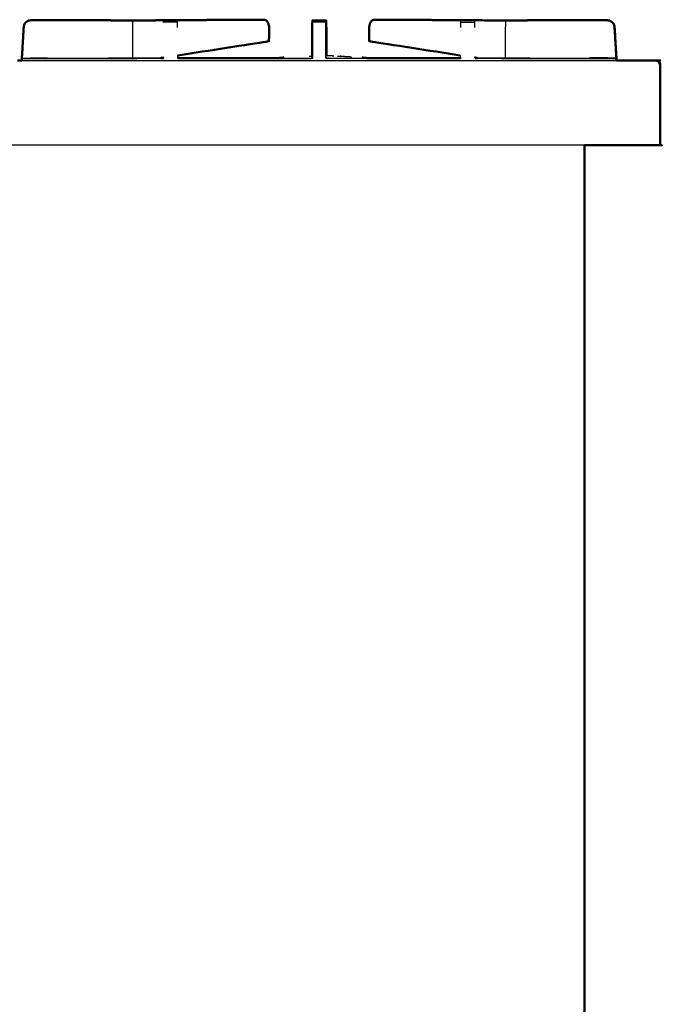
# Model space of a CAD drawing. Units: millimetres. Extents: x -3 to 195, y 0 to 190.
# Drawn here: x 165 to 195, y 46 to 93 of the extents above; entities that cross this region are included whole.
import ezdxf

# ---------------------------------------------------------------- set-up
doc = ezdxf.new("R2010")
doc.units = ezdxf.units.MM
doc.header["$MEASUREMENT"] = 0
doc.layers.add('PROIEZIONI 2D$Visible$Curves', color=7, linetype='Continuous', true_color=0x000000)
doc.layers.add('PROIEZIONI 2D$Visible$SceneSilhouetteCurves', color=7, linetype='Continuous', lineweight=50, true_color=0x000000)

msp = doc.modelspace()

# ---------------------------------------------------------------- linework, layer by layer
at = {"layer": 'PROIEZIONI 2D$Visible$Curves', "color": 18, "true_color": 0x000000}
for points, knots in [([(187.853, 92.792), (184.797, 92.812), (181.741, 92.831), (181.517, 92.831), (181.294, 92.832), (181.513, 92.83), (181.731, 92.829)], [472.007651, 472.007651, 472.007651, 473, 473, 474, 474, 474.070829, 474.070829, 474.070829]), ([(164.682, 90.91), (164.681, 90.956), (164.681, 91.003), (164.725, 91.737), (164.769, 92.47), (164.785, 92.551), (164.801, 92.632), (164.843, 92.676), (164.885, 92.721), (164.936, 92.753), (164.987, 92.785), (165.047, 92.795), (165.106, 92.806), (165.493, 92.806), (165.88, 92.805), (166.155, 92.805), (166.43, 92.805), (166.639, 92.805), (166.848, 92.805), (167.006, 92.805), (167.164, 92.805), (167.997, 92.805), (168.83, 92.805)], [0.952581, 0.952581, 0.952581, 1, 1, 2, 2, 3, 3, 4, 4, 5, 5, 6, 6, 7, 7, 8, 8, 9, 9, 10, 10, 11, 11, 11]), ([(165.88, 92.805), (165.889, 92.805), (165.899, 92.805), (165.899, 92.805), (165.899, 92.805)], [6.97623356, 6.97623356, 6.97623356, 7, 7, 7.00031263, 7.00031263, 7.00031263]), ([(166.43, 92.805), (166.439, 92.805), (166.448, 92.805), (166.648, 92.805), (166.848, 92.805)], [7.9663392, 7.9663392, 7.9663392, 8, 8, 8.9566881, 8.9566881, 8.9566881]), ([(168.83, 92.805), (168.839, 92.805), (168.848, 92.805), (168.887, 92.798), (168.926, 92.792)], [10.9889556, 10.9889556, 10.9889556, 11, 11, 11.6049404, 11.6049404, 11.6049404]), ([(168.908, 92.792), (168.92, 92.792), (168.933, 92.792), (169.028, 92.792), (169.123, 92.792), (169.29, 92.792), (169.457, 92.792), (169.485, 92.792), (169.514, 92.792)], [144.868409, 144.868409, 144.868409, 145, 145, 146, 146, 147, 147, 147.213006, 147.213006, 147.213006]), ([(175.654, 92.829), (175.863, 92.83), (176.073, 92.832), (175.849, 92.831), (175.626, 92.831), (172.57, 92.812), (169.514, 92.792)], [149.932233, 149.932233, 149.932233, 150, 150, 151, 151, 151.992288, 151.992288, 151.992288]), ([(176.073, 92.831), (176.082, 92.832), (176.091, 92.832), (175.868, 92.831), (175.644, 92.831), (172.588, 92.812), (169.532, 92.792)], [149.997005, 149.997005, 149.997005, 150, 150, 151, 151, 151.99222, 151.99222, 151.99222]), ([(176.091, 92.832), (176.136, 92.821), (176.181, 92.811), (176.218, 92.776), (176.256, 92.742), (176.282, 92.689), (176.307, 92.637), (176.318, 92.574), (176.33, 92.51), (176.33, 92.308), (176.33, 92.106), (176.329, 91.964), (176.328, 91.823), (176.249, 91.807), (176.171, 91.791), (174.106, 91.47), (172.04, 91.15)], [0, 0, 0, 1, 1, 2, 2, 3, 3, 4, 4, 5, 5, 6, 6, 7, 7, 7.660151, 7.660151, 7.660151]), ([(178.373, 92.797), (178.372, 92.797), (178.371, 92.797), (178.371, 92.795), (178.371, 92.793)], [308.9961183, 308.9961183, 308.9961183, 309, 309, 309.2274882, 309.2274882, 309.2274882]), ([(178.371, 92.714), (178.371, 92.742), (178.371, 92.771), (178.371, 92.782), (178.371, 92.793)], [332.174101, 332.174101, 332.174101, 333, 333, 334, 334, 334]), ([(179.004, 92.797), (179.013, 92.797), (179.022, 92.797), (179.022, 92.787), (179.022, 92.776), (179.022, 92.745), (179.022, 92.714)], [572.970808, 572.970808, 572.970808, 573, 573, 574, 574, 574.993463, 574.993463, 574.993463]), ([(179.023, 92.702), (179.027, 92.586), (179.031, 92.47), (179.031, 91.8), (179.031, 91.13)], [575.049652, 575.049652, 575.049652, 576, 576, 576.929085, 576.929085, 576.929085]), ([(181.294, 92.832), (181.249, 92.821), (181.205, 92.811), (181.167, 92.776), (181.129, 92.742), (181.103, 92.689), (181.078, 92.637), (181.067, 92.574), (181.056, 92.51), (181.055, 92.308), (181.055, 92.106), (181.056, 91.964), (181.057, 91.823), (181.136, 91.807), (181.214, 91.791), (183.28, 91.47), (185.345, 91.15)], [0, 0, 0, 1, 1, 2, 2, 3, 3, 4, 4, 5, 5, 6, 6, 7, 7, 7.660252, 7.660252, 7.660252]), ([(187.854, 92.792), (187.882, 92.792), (187.909, 92.792), (188.077, 92.792), (188.244, 92.792), (188.339, 92.792), (188.434, 92.792), (188.446, 92.792), (188.459, 92.792)], [476.789262, 476.789262, 476.789262, 477, 477, 478, 478, 479, 479, 479.133231, 479.133231, 479.133231]), ([(192.261, 92.806), (192.261, 92.806), (192.261, 92.806), (191.874, 92.806), (191.486, 92.805), (191.212, 92.805), (190.937, 92.805), (190.728, 92.805), (190.519, 92.805), (190.361, 92.805), (190.203, 92.805), (189.37, 92.805), (188.537, 92.805), (188.498, 92.799), (188.459, 92.792)], [5.99819, 5.99819, 5.99819, 6, 6, 7, 7, 8, 8, 9, 9, 10, 10, 11, 11, 11.601425, 11.601425, 11.601425]), ([(192.703, 90.91), (192.704, 90.956), (192.704, 91.003), (192.66, 91.737), (192.616, 92.47), (192.6, 92.551), (192.584, 92.632), (192.542, 92.676), (192.5, 92.721), (192.449, 92.753), (192.398, 92.785), (192.339, 92.795), (192.279, 92.806), (192.27, 92.806), (192.261, 92.806)], [0.952581, 0.952581, 0.952581, 1, 1, 2, 2, 3, 3, 4, 4, 5, 5, 6, 6, 6.023648, 6.023648, 6.023648]), ([(171.226, 91.023), (171.289, 91.023), (171.351, 91.024), (171.351, 91.024), (171.351, 91.024)], [89.9805398, 89.9805398, 89.9805398, 90, 90, 90.00454934, 90.00454934, 90.00454934]), ([(177.02, 91.043), (177.006, 91.043), (176.991, 91.043), (176.844, 91.028), (176.696, 91.013)], [19.6553158, 19.6553158, 19.6553158, 20, 20, 20.5202022, 20.5202022, 20.5202022]), ([(180.725, 91.043), (180.74, 91.043), (180.755, 91.043), (180.888, 91.029), (181.021, 91.014)], [165.5900277, 165.5900277, 165.5900277, 166, 166, 166.5097789, 166.5097789, 166.5097789]), ([(181.02, 91.014), (183.179, 91.019), (185.339, 91.024), (185.339, 91.024), (185.339, 91.024)], [578.3041166, 578.3041166, 578.3041166, 579, 579, 579.006726, 579.006726, 579.006726]), ([(192.703, 90.91), (193.66, 90.91), (194.616, 90.91), (194.647, 90.903), (194.678, 90.897), (194.7, 90.878), (194.722, 90.86), (194.735, 90.828), (194.749, 90.797), (194.753, 90.753), (194.758, 90.71), (194.758, 88.81), (194.758, 86.91)], [69.967928, 69.967928, 69.967928, 70, 70, 71, 71, 72, 72, 73, 73, 74, 74, 75, 75, 75]), ([(191.197, 86.91), (191.197, 50.985), (191.197, 15.061), (191.19, 15.061), (191.184, 15.061), (191.165, 15.061), (191.147, 15.061), (191.115, 15.061), (191.084, 15.061), (191.04, 15.061), (190.997, 15.061), (166.133, 15.061), (141.269, 15.061)], [7, 7, 7, 8, 8, 9, 9, 10, 10, 11, 11, 12, 12, 13, 13, 13]), ([(194.758, 86.91), (194.751, 86.91), (194.745, 86.91), (194.726, 86.91), (194.708, 86.91), (194.676, 86.91), (194.645, 86.91), (194.601, 86.91), (194.558, 86.91), (192.877, 86.91), (191.197, 86.91)], [33, 33, 33, 34, 34, 35, 35, 36, 36, 37, 37, 37.056464, 37.056464, 37.056464])]:
    msp.add_open_spline(points, degree=2, knots=knots, dxfattribs=at)
at = {"layer": 'PROIEZIONI 2D$Visible$Curves', "color": 18, "lineweight": -3, "true_color": 0x000000}
for points, knots in [([(164.698, 90.996), (164.698, 91.005), (164.698, 91.013), (164.741, 91.742), (164.783, 92.47), (164.799, 92.548), (164.814, 92.626), (164.854, 92.67), (164.895, 92.713), (164.944, 92.744), (164.993, 92.776), (165.05, 92.786), (165.108, 92.797), (165.494, 92.796), (165.88, 92.794), (166.124, 92.794), (166.368, 92.794), (166.612, 92.794), (166.856, 92.794), (167.014, 92.794), (167.172, 92.793), (167.678, 92.793), (168.184, 92.792), (168.295, 92.792), (168.407, 92.792), (168.575, 92.792), (168.743, 92.792), (168.825, 92.792), (168.908, 92.792)], [131.991667, 131.991667, 131.991667, 132, 132, 133, 133, 134, 134, 135, 135, 136, 136, 137, 137, 138, 138, 139, 139, 140, 140, 141, 141, 142, 142, 143, 143, 144, 144, 144.868409, 144.868409, 144.868409]), ([(164.822, 92.635), (164.863, 92.678), (164.903, 92.721), (164.948, 92.749), (164.993, 92.777)], [3.034121, 3.034121, 3.034121, 4, 4, 4.875969, 4.875969, 4.875969]), ([(166.856, 92.794), (166.865, 92.794), (166.874, 92.794), (167.023, 92.794), (167.172, 92.793)], [139.9620824, 139.9620824, 139.9620824, 140, 140, 140.9425968, 140.9425968, 140.9425968]), ([(168.184, 92.792), (168.193, 92.792), (168.202, 92.792), (168.202, 92.792), (168.203, 92.792)], [141.98182179, 141.98182179, 141.98182179, 142, 142, 142.00160945, 142.00160945, 142.00160945]), ([(168.743, 92.792), (168.752, 92.792), (168.762, 92.792), (168.762, 92.792), (168.762, 92.792)], [143.94495686, 143.94495686, 143.94495686, 144, 144, 144.0011556, 144.0011556, 144.0011556]), ([(169.514, 92.792), (169.618, 92.792), (169.722, 92.792), (169.809, 92.792), (169.896, 92.792)], [147.213006, 147.213006, 147.213006, 148, 148, 148.99972, 148.99972, 148.99972]), ([(169.896, 92.792), (169.898, 92.631), (169.9, 92.47), (169.9, 91.782), (169.9, 91.093), (169.9, 91.056), (169.899, 91.02)], [0, 0, 0, 1, 1, 2, 2, 2.267477, 2.267477, 2.267477]), ([(171.359, 92.702), (171.359, 92.708), (171.359, 92.714), (171.359, 92.746), (171.359, 92.777), (171.359, 92.788), (171.359, 92.798), (171.68, 92.799), (172.001, 92.8), (172.001, 92.789), (172.001, 92.777), (172.001, 92.746), (172.001, 92.714), (172.001, 92.67), (172.001, 92.626), (172.001, 92.548), (172.001, 92.47)], [93.862674, 93.862674, 93.862674, 94, 94, 95, 95, 96, 96, 97, 97, 98, 98, 99, 99, 100, 100, 100.998946, 100.998946, 100.998946]), ([(176.073, 92.831), (176.118, 92.821), (176.162, 92.811), (176.2, 92.776), (176.238, 92.742), (176.263, 92.689), (176.289, 92.637), (176.3, 92.574), (176.311, 92.51), (176.311, 92.308), (176.311, 92.106), (176.31, 91.964), (176.31, 91.823), (176.231, 91.807), (176.152, 91.791), (174.087, 91.47), (172.022, 91.15)], [0.00556, 0.00556, 0.00556, 1, 1, 2, 2, 3, 3, 4, 4, 5, 5, 6, 6, 7, 7, 7.660169, 7.660169, 7.660169]), ([(179.003, 91.018), (179.004, 91.744), (179.004, 92.47), (179.004, 92.548), (179.004, 92.626), (179.004, 92.67), (179.004, 92.714), (178.689, 92.714), (178.374, 92.714), (178.374, 92.67), (178.374, 92.626), (178.374, 92.548), (178.374, 92.47), (178.374, 91.744), (178.375, 91.018), (178.369, 91.023), (178.363, 91.028)], [0, 0, 0, 1, 1, 2, 2, 3, 3, 4, 4, 5, 5, 6, 6, 7, 7, 8, 8, 8]), ([(178.374, 92.714), (178.374, 92.745), (178.374, 92.777), (178.374, 92.787), (178.374, 92.797)], [570, 570, 570, 571, 571, 571.975479, 571.975479, 571.975479]), ([(179.004, 92.797), (179.004, 92.787), (179.004, 92.776), (179.004, 92.745), (179.004, 92.714)], [573, 573, 573, 574, 574, 575, 575, 575]), ([(179.022, 91.131), (179.022, 91.801), (179.022, 92.47), (179.022, 92.548), (179.022, 92.626), (179.022, 92.67), (179.022, 92.714), (179.013, 92.714), (179.004, 92.714)], [0.077468, 0.077468, 0.077468, 1, 1, 2, 2, 3, 3, 3.029192, 3.029192, 3.029192]), ([(179.004, 92.702), (179.008, 92.586), (179.013, 92.47), (179.013, 91.749), (179.013, 91.028), (179.073, 91.019), (179.133, 91.01), (180.077, 91.012), (181.02, 91.014)], [575.048068, 575.048068, 575.048068, 576, 576, 577, 577, 578, 578, 578.304117, 578.304117, 578.304117]), ([(185.366, 92.471), (185.366, 92.548), (185.366, 92.626), (185.366, 92.67), (185.366, 92.714), (185.366, 92.746), (185.366, 92.777), (185.366, 92.789), (185.366, 92.8), (185.686, 92.799), (186.007, 92.798), (186.007, 92.788), (186.007, 92.777), (186.007, 92.746), (186.007, 92.714), (186.007, 92.67), (186.007, 92.626), (186.007, 92.548), (186.007, 92.47)], [581.002653, 581.002653, 581.002653, 582, 582, 583, 583, 584, 584, 585, 585, 586, 586, 587, 587, 588, 588, 589, 589, 589.999988, 589.999988, 589.999988]), ([(187.471, 92.792), (187.469, 92.631), (187.466, 92.47), (187.466, 91.782), (187.466, 91.093), (187.467, 91.057), (187.468, 91.02)], [0, 0, 0, 1, 1, 2, 2, 2.265034, 2.265034, 2.265034]), ([(187.471, 92.792), (187.558, 92.792), (187.645, 92.792), (187.749, 92.792), (187.854, 92.792)], [475.001759, 475.001759, 475.001759, 476, 476, 476.789262, 476.789262, 476.789262]), ([(188.459, 92.792), (188.541, 92.792), (188.624, 92.792), (188.792, 92.792), (188.96, 92.792), (189.071, 92.792), (189.183, 92.792), (189.689, 92.793), (190.195, 92.793), (190.353, 92.794), (190.511, 92.794), (190.755, 92.794), (190.999, 92.794), (191.243, 92.794), (191.486, 92.794), (191.873, 92.796), (192.259, 92.797), (192.316, 92.786), (192.374, 92.776), (192.423, 92.744), (192.472, 92.713), (192.512, 92.67), (192.552, 92.626), (192.568, 92.548), (192.583, 92.47), (192.626, 91.742), (192.669, 91.013), (192.668, 91.005), (192.668, 90.997)], [479.133231, 479.133231, 479.133231, 480, 480, 481, 481, 482, 482, 483, 483, 484, 484, 485, 485, 486, 486, 487, 487, 488, 488, 489, 489, 490, 490, 491, 491, 492, 492, 492.007985, 492.007985, 492.007985]), ([(188.743, 92.792), (188.743, 92.792), (188.743, 92.792), (188.743, 92.792), (188.743, 92.792)], [466.998027837, 466.998027837, 466.998027837, 467, 467, 467.000000066, 467.000000066, 467.000000066]), ([(190.213, 92.793), (190.371, 92.794), (190.529, 92.794), (190.529, 92.794), (190.53, 92.794)], [483, 483, 483, 484, 484, 484.000681, 484.000681, 484.000681]), ([(191.505, 92.794), (191.505, 92.794), (191.505, 92.794), (191.882, 92.796), (192.259, 92.797)], [485.9999997, 485.9999997, 485.9999997, 486, 486, 486.9766002, 486.9766002, 486.9766002]), ([(192.685, 90.91), (192.685, 90.957), (192.686, 91.003), (192.642, 91.737), (192.598, 92.47), (192.582, 92.551), (192.566, 92.632), (192.524, 92.676), (192.482, 92.721), (192.431, 92.753), (192.38, 92.785), (192.32, 92.795), (192.261, 92.806)], [0.952657, 0.952657, 0.952657, 1, 1, 2, 2, 3, 3, 4, 4, 5, 5, 5.99819, 5.99819, 5.99819]), ([(192.392, 92.776), (192.441, 92.744), (192.49, 92.713), (192.531, 92.67), (192.571, 92.626), (192.586, 92.548), (192.602, 92.47), (192.644, 91.742), (192.687, 91.013), (192.687, 91.004), (192.687, 90.996)], [488, 488, 488, 489, 489, 490, 490, 491, 491, 492, 492, 492.008522, 492.008522, 492.008522]), ([(179.004, 91.841), (179.003, 91.796), (179.001, 91.751), (179.001, 91.751), (179.001, 91.751)], [339.7157503, 339.7157503, 339.7157503, 340, 340, 340.0003452, 340.0003452, 340.0003452]), ([(164.693, 90.91), (164.693, 90.953), (164.693, 90.996), (164.696, 90.996), (164.698, 90.996)], [87.9563864, 87.9563864, 87.9563864, 88, 88, 88.02263559, 88.02263559, 88.02263559]), ([(164.703, 90.996), (164.701, 91.005), (164.698, 91.013), (164.904, 91.02), (165.111, 91.027), (165.496, 91.027), (165.88, 91.027), (165.917, 91.019), (165.954, 91.012)], [0.036778, 0.036778, 0.036778, 1, 1, 2, 2, 3, 3, 3.145705, 3.145705, 3.145705]), ([(164.699, 90.996), (164.81, 91.003), (164.92, 91.01), (165.437, 91.011), (165.954, 91.012)], [88.026986, 88.026986, 88.026986, 89, 89, 89.161282, 89.161282, 89.161282]), ([(164.699, 90.996), (164.699, 90.999), (164.699, 91.003), (164.699, 91.006), (164.699, 91.009)], [0.996107353, 0.996107353, 0.996107353, 1, 1, 1.003658487, 1.003658487, 1.003658487]), ([(164.717, 90.996), (164.828, 91.003), (164.939, 91.01), (164.939, 91.01), (164.939, 91.01)], [88.0226356, 88.0226356, 88.0226356, 89, 89, 89.000079, 89.000079, 89.000079]), ([(172.021, 91.013), (175.132, 91.005), (178.242, 90.996), (178.308, 91.007), (178.375, 91.018)], [0, 0, 0, 1, 1, 2, 2, 2]), ([(176.721, 91.013), (176.87, 91.028), (177.019, 91.043), (177.03, 91.043), (177.04, 91.043)], [26.477761, 26.477761, 26.477761, 27, 27, 27.3067487, 27.3067487, 27.3067487]), ([(178.217, 91.11), (178.255, 91.111), (178.293, 91.112), (178.328, 91.113), (178.363, 91.114)], [31.6249323, 31.6249323, 31.6249323, 32, 32, 32.1025917, 32.1025917, 32.1025917]), ([(178.242, 91.01), (178.302, 91.019), (178.363, 91.028), (178.363, 91.071), (178.363, 91.114)], [567, 567, 567, 568, 568, 568.059302, 568.059302, 568.059302]), ([(185.346, 91.013), (182.239, 91.005), (179.133, 90.996), (179.068, 91.007), (179.003, 91.018), (179.008, 91.023), (179.013, 91.028)], [0, 0, 0, 1, 1, 2, 2, 3, 3, 3]), ([(179.564, 91.112), (179.639, 91.109), (179.715, 91.107), (179.695, 91.109), (179.675, 91.112), (179.756, 91.109), (179.836, 91.107), (180.028, 91.096), (180.22, 91.084), (180.22, 91.084), (180.22, 91.084)], [160.000419, 160.000419, 160.000419, 161, 161, 162, 162, 163, 163, 164, 164, 164.000118, 164.000118, 164.000118]), ([(186.159, 91.023), (189.303, 91.017), (192.446, 91.01), (192.555, 91.003), (192.664, 90.996)], [592.01941, 592.01941, 592.01941, 593, 593, 593.956803, 593.956803, 593.956803]), ([(192.664, 90.997), (192.666, 91.005), (192.669, 91.013), (192.462, 91.02), (192.256, 91.027), (191.871, 91.027), (191.486, 91.027), (191.45, 91.019), (191.413, 91.012)], [0.05531, 0.05531, 0.05531, 1, 1, 2, 2, 3, 3, 3.144785, 3.144785, 3.144785]), ([(192.257, 91.01), (192.257, 91.01), (192.256, 91.01), (191.88, 91.01), (191.505, 91.01)], [495.9988208, 495.9988208, 495.9988208, 496, 496, 496.9764746, 496.9764746, 496.9764746]), ([(192.446, 91.01), (192.456, 91.01), (192.465, 91.01), (192.573, 91.003), (192.682, 90.996)], [592.9971305, 592.9971305, 592.9971305, 593, 593, 593.9568124, 593.9568124, 593.9568124]), ([(192.686, 91.009), (192.686, 91.011), (192.687, 91.013), (192.686, 91.013), (192.685, 91.013)], [0.7684695, 0.7684695, 0.7684695, 1, 1, 1.0038317, 1.0038317, 1.0038317]), ([(192.686, 90.996), (192.689, 90.996), (192.692, 90.996), (192.692, 90.953), (192.692, 90.91)], [593.97310643, 593.97310643, 593.97310643, 594, 594, 594.04368833, 594.04368833, 594.04368833]), ([(194.704, 90.764), (194.698, 90.799), (194.692, 90.833), (194.666, 90.843), (194.641, 90.852), (194.651, 90.868), (194.662, 90.884), (194.67, 90.891), (194.678, 90.897)], [0, 0, 0, 1, 1, 2, 2, 3, 3, 4, 4, 4])]:
    msp.add_open_spline(points, degree=2, knots=knots, dxfattribs=at)
for points in [[(164.894, 92.713), (164.89, 92.717), (164.885, 92.721)], [(168.83, 92.805), (168.869, 92.798), (168.908, 92.792)], [(172.001, 92.714), (171.68, 92.714), (171.359, 92.714)], [(175.626, 92.831), (175.63, 92.83), (175.635, 92.829)], [(178.363, 92.47), (178.367, 92.563), (178.371, 92.655)], [(178.371, 92.702), (178.371, 92.708), (178.371, 92.714)], [(179.004, 92.656), (179.003, 92.679), (179.002, 92.702)], [(179.023, 92.645), (179.022, 92.673), (179.02, 92.701)], [(181.741, 92.831), (181.736, 92.83), (181.732, 92.829)], [(185.366, 92.714), (185.686, 92.714), (186.007, 92.714)], [(192.472, 92.713), (192.477, 92.717), (192.482, 92.721)], [(192.491, 92.713), (192.496, 92.717), (192.5, 92.721)], [(179.023, 91.841), (179.021, 91.796), (179.02, 91.751)], [(164.693, 90.996), (168.016, 91.005), (171.339, 91.013)], [(165.88, 91.01), (165.495, 91.01), (165.11, 91.01)], [(165.954, 91.012), (168.59, 91.018), (171.226, 91.023)], [(171.226, 91.023), (169.995, 91.02), (168.765, 91.017)], [(168.778, 91.018), (168.777, 91.018), (168.777, 91.017)], [(172.019, 91.149), (172.02, 91.081), (172.021, 91.013)], [(172.028, 91.024), (172.037, 91.024), (172.046, 91.024)], [(172.038, 91.15), (172.038, 91.087), (172.039, 91.024)], [(176.595, 91), (176.595, 91), (176.596, 91)], [(176.696, 91.013), (177.469, 91.011), (178.242, 91.01)], [(179.001, 91.02), (179.002, 91.032), (179.003, 91.044)], [(179.385, 91.118), (179.199, 91.125), (179.013, 91.131)], [(185.346, 91.024), (185.347, 91.086), (185.347, 91.149)], [(186.026, 91.099), (186.026, 91.072), (186.027, 91.044)], [(186.027, 91.013), (189.345, 91.005), (192.664, 90.996)], [(186.034, 91.024), (186.044, 91.024), (186.053, 91.024)], [(188.621, 91.017), (187.39, 91.02), (186.159, 91.023)], [(186.159, 91.023), (186.159, 91.023), (186.159, 91.023)], [(188.607, 91.018), (188.608, 91.018), (188.608, 91.017)], [(188.626, 91.018), (188.626, 91.018), (188.626, 91.017)], [(192.664, 90.996), (192.664, 90.996), (192.663, 90.996)], [(192.664, 90.996), (192.669, 90.996), (192.674, 90.996)], [(192.674, 90.996), (192.674, 90.953), (192.674, 90.91)], [(192.686, 90.996), (192.689, 90.996), (192.692, 90.996)], [(164.682, 90.91), (178.693, 90.91), (192.703, 90.91)], [(191.197, 86.91), (163.79, 86.91), (136.382, 86.91)]]:
    msp.add_open_spline(points, degree=2, dxfattribs=at)
at = {"layer": 'PROIEZIONI 2D$Visible$Curves', "color": 18, "true_color": 0x000000}
for points in [[(176.073, 92.832), (176.073, 92.832), (176.073, 92.831)], [(178.363, 92.47), (178.367, 92.586), (178.371, 92.702)], [(178.363, 91.114), (178.363, 91.792), (178.363, 92.47)], [(178.374, 92.798), (178.689, 92.798), (179.004, 92.797)], [(179.022, 92.793), (179.021, 92.793), (179.02, 92.793)], [(181.312, 92.832), (181.312, 92.832), (181.312, 92.831)], [(171.356, 91.044), (171.291, 91.033), (171.226, 91.023)], [(172.046, 91.024), (174.371, 91.018), (176.696, 91.013)], [(186.03, 91.043), (186.094, 91.033), (186.159, 91.023)], [(186.053, 91.024), (186.106, 91.023), (186.159, 91.023)], [(164.478, 90.91), (164.58, 90.91), (164.682, 90.91)]]:
    msp.add_open_spline(points, degree=2, dxfattribs=at)
at = {"layer": 'PROIEZIONI 2D$Visible$SceneSilhouetteCurves', "color": 18, "true_color": 0x000000}
for points, knots in [([(187.853, 92.792), (184.797, 92.812), (181.741, 92.831), (181.517, 92.831), (181.294, 92.832), (181.513, 92.83), (181.731, 92.829)], [472.007651, 472.007651, 472.007651, 473, 473, 474, 474, 474.070829, 474.070829, 474.070829]), ([(164.682, 90.91), (164.681, 90.956), (164.681, 91.003), (164.725, 91.737), (164.769, 92.47), (164.785, 92.551), (164.801, 92.632), (164.843, 92.676), (164.885, 92.721), (164.936, 92.753), (164.987, 92.785), (165.047, 92.795), (165.106, 92.806), (165.493, 92.806), (165.88, 92.805), (166.155, 92.805), (166.43, 92.805), (166.639, 92.805), (166.848, 92.805), (167.006, 92.805), (167.164, 92.805), (167.997, 92.805), (168.83, 92.805)], [0.952581, 0.952581, 0.952581, 1, 1, 2, 2, 3, 3, 4, 4, 5, 5, 6, 6, 7, 7, 8, 8, 9, 9, 10, 10, 11, 11, 11]), ([(165.88, 92.805), (165.889, 92.805), (165.899, 92.805), (165.899, 92.805), (165.899, 92.805)], [6.97623356, 6.97623356, 6.97623356, 7, 7, 7.00031263, 7.00031263, 7.00031263]), ([(166.43, 92.805), (166.439, 92.805), (166.448, 92.805), (166.648, 92.805), (166.848, 92.805)], [7.9663392, 7.9663392, 7.9663392, 8, 8, 8.9566881, 8.9566881, 8.9566881]), ([(168.83, 92.805), (168.839, 92.805), (168.848, 92.805), (168.887, 92.798), (168.926, 92.792)], [10.9889556, 10.9889556, 10.9889556, 11, 11, 11.6049404, 11.6049404, 11.6049404]), ([(168.908, 92.792), (168.92, 92.792), (168.933, 92.792), (169.028, 92.792), (169.123, 92.792), (169.29, 92.792), (169.457, 92.792), (169.485, 92.792), (169.514, 92.792)], [144.868409, 144.868409, 144.868409, 145, 145, 146, 146, 147, 147, 147.213006, 147.213006, 147.213006]), ([(175.654, 92.829), (175.863, 92.83), (176.073, 92.832), (175.849, 92.831), (175.626, 92.831), (172.57, 92.812), (169.514, 92.792)], [149.932233, 149.932233, 149.932233, 150, 150, 151, 151, 151.992288, 151.992288, 151.992288]), ([(176.073, 92.831), (176.082, 92.832), (176.091, 92.832), (175.868, 92.831), (175.644, 92.831), (172.588, 92.812), (169.532, 92.792)], [149.997005, 149.997005, 149.997005, 150, 150, 151, 151, 151.99222, 151.99222, 151.99222]), ([(176.091, 92.832), (176.136, 92.821), (176.181, 92.811), (176.218, 92.776), (176.256, 92.742), (176.282, 92.689), (176.307, 92.637), (176.318, 92.574), (176.33, 92.51), (176.33, 92.308), (176.33, 92.106), (176.329, 91.964), (176.328, 91.823), (176.249, 91.807), (176.171, 91.791), (174.106, 91.47), (172.04, 91.15)], [0, 0, 0, 1, 1, 2, 2, 3, 3, 4, 4, 5, 5, 6, 6, 7, 7, 7.660151, 7.660151, 7.660151]), ([(178.373, 92.797), (178.372, 92.797), (178.371, 92.797), (178.371, 92.795), (178.371, 92.793)], [308.9961183, 308.9961183, 308.9961183, 309, 309, 309.2274882, 309.2274882, 309.2274882]), ([(178.371, 92.714), (178.371, 92.742), (178.371, 92.771), (178.371, 92.782), (178.371, 92.793)], [332.174101, 332.174101, 332.174101, 333, 333, 334, 334, 334]), ([(179.004, 92.797), (179.013, 92.797), (179.022, 92.797), (179.022, 92.787), (179.022, 92.776), (179.022, 92.745), (179.022, 92.714)], [572.970808, 572.970808, 572.970808, 573, 573, 574, 574, 574.993463, 574.993463, 574.993463]), ([(179.023, 92.702), (179.027, 92.586), (179.031, 92.47), (179.031, 91.8), (179.031, 91.13)], [575.049652, 575.049652, 575.049652, 576, 576, 576.929085, 576.929085, 576.929085]), ([(181.294, 92.832), (181.249, 92.821), (181.205, 92.811), (181.167, 92.776), (181.129, 92.742), (181.103, 92.689), (181.078, 92.637), (181.067, 92.574), (181.056, 92.51), (181.055, 92.308), (181.055, 92.106), (181.056, 91.964), (181.057, 91.823), (181.136, 91.807), (181.214, 91.791), (183.28, 91.47), (185.345, 91.15)], [0, 0, 0, 1, 1, 2, 2, 3, 3, 4, 4, 5, 5, 6, 6, 7, 7, 7.660252, 7.660252, 7.660252]), ([(187.854, 92.792), (187.882, 92.792), (187.909, 92.792), (188.077, 92.792), (188.244, 92.792), (188.339, 92.792), (188.434, 92.792), (188.446, 92.792), (188.459, 92.792)], [476.789262, 476.789262, 476.789262, 477, 477, 478, 478, 479, 479, 479.133231, 479.133231, 479.133231]), ([(192.261, 92.806), (192.261, 92.806), (192.261, 92.806), (191.874, 92.806), (191.486, 92.805), (191.212, 92.805), (190.937, 92.805), (190.728, 92.805), (190.519, 92.805), (190.361, 92.805), (190.203, 92.805), (189.37, 92.805), (188.537, 92.805), (188.498, 92.799), (188.459, 92.792)], [5.99819, 5.99819, 5.99819, 6, 6, 7, 7, 8, 8, 9, 9, 10, 10, 11, 11, 11.601425, 11.601425, 11.601425]), ([(192.703, 90.91), (192.704, 90.956), (192.704, 91.003), (192.66, 91.737), (192.616, 92.47), (192.6, 92.551), (192.584, 92.632), (192.542, 92.676), (192.5, 92.721), (192.449, 92.753), (192.398, 92.785), (192.339, 92.795), (192.279, 92.806), (192.27, 92.806), (192.261, 92.806)], [0.952581, 0.952581, 0.952581, 1, 1, 2, 2, 3, 3, 4, 4, 5, 5, 6, 6, 6.023648, 6.023648, 6.023648]), ([(171.226, 91.023), (171.289, 91.023), (171.351, 91.024), (171.351, 91.024), (171.351, 91.024)], [89.9805398, 89.9805398, 89.9805398, 90, 90, 90.00454934, 90.00454934, 90.00454934]), ([(177.02, 91.043), (177.006, 91.043), (176.991, 91.043), (176.844, 91.028), (176.696, 91.013)], [19.6553158, 19.6553158, 19.6553158, 20, 20, 20.5202022, 20.5202022, 20.5202022]), ([(180.725, 91.043), (180.74, 91.043), (180.755, 91.043), (180.888, 91.029), (181.021, 91.014)], [165.5900277, 165.5900277, 165.5900277, 166, 166, 166.5097789, 166.5097789, 166.5097789]), ([(181.02, 91.014), (183.179, 91.019), (185.339, 91.024), (185.339, 91.024), (185.339, 91.024)], [578.3041166, 578.3041166, 578.3041166, 579, 579, 579.006726, 579.006726, 579.006726]), ([(192.703, 90.91), (193.66, 90.91), (194.616, 90.91), (194.647, 90.903), (194.678, 90.897), (194.7, 90.878), (194.722, 90.86), (194.735, 90.828), (194.749, 90.797), (194.753, 90.753), (194.758, 90.71), (194.758, 88.81), (194.758, 86.91)], [69.967928, 69.967928, 69.967928, 70, 70, 71, 71, 72, 72, 73, 73, 74, 74, 75, 75, 75]), ([(191.197, 86.91), (191.197, 50.985), (191.197, 15.061), (191.19, 15.061), (191.184, 15.061), (191.165, 15.061), (191.147, 15.061), (191.115, 15.061), (191.084, 15.061), (191.04, 15.061), (190.997, 15.061), (166.133, 15.061), (141.269, 15.061)], [7, 7, 7, 8, 8, 9, 9, 10, 10, 11, 11, 12, 12, 13, 13, 13]), ([(194.758, 86.91), (194.751, 86.91), (194.745, 86.91), (194.726, 86.91), (194.708, 86.91), (194.676, 86.91), (194.645, 86.91), (194.601, 86.91), (194.558, 86.91), (192.877, 86.91), (191.197, 86.91)], [33, 33, 33, 34, 34, 35, 35, 36, 36, 37, 37, 37.056464, 37.056464, 37.056464])]:
    msp.add_open_spline(points, degree=2, knots=knots, dxfattribs=at)
for points in [[(176.073, 92.832), (176.073, 92.832), (176.073, 92.831)], [(178.363, 92.47), (178.367, 92.586), (178.371, 92.702)], [(178.363, 91.114), (178.363, 91.792), (178.363, 92.47)], [(178.374, 92.798), (178.689, 92.798), (179.004, 92.797)], [(179.022, 92.793), (179.021, 92.793), (179.02, 92.793)], [(181.312, 92.832), (181.312, 92.832), (181.312, 92.831)], [(171.356, 91.044), (171.291, 91.033), (171.226, 91.023)], [(172.046, 91.024), (174.371, 91.018), (176.696, 91.013)], [(186.03, 91.043), (186.094, 91.033), (186.159, 91.023)], [(186.053, 91.024), (186.106, 91.023), (186.159, 91.023)], [(164.478, 90.91), (164.58, 90.91), (164.682, 90.91)]]:
    msp.add_open_spline(points, degree=2, dxfattribs=at)

doc.saveas('drawing.dxf')
